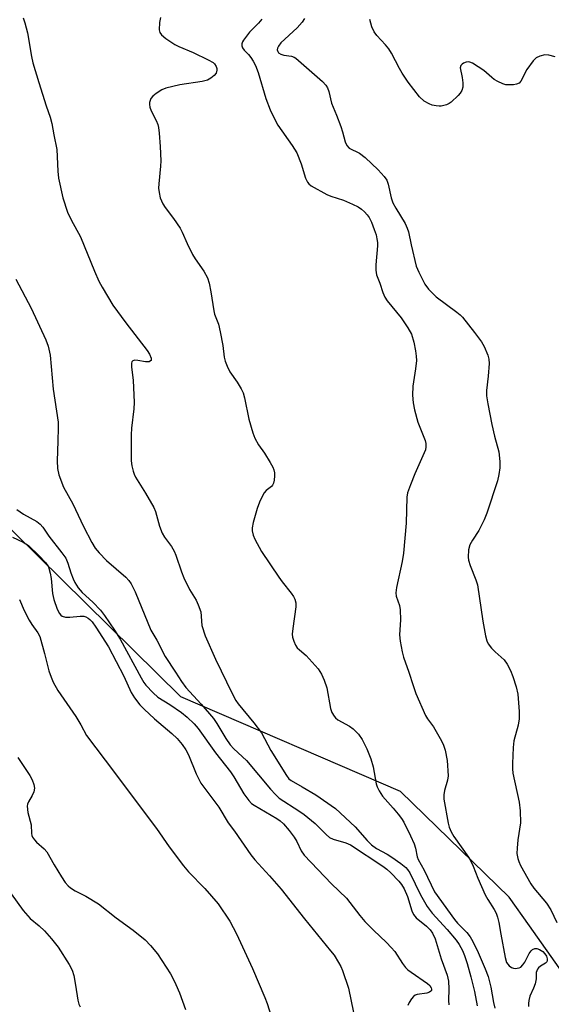
# Model space of a CAD drawing. Units: inches. Extents: x 1315762 to 1321763, y 525447 to 529448.
# Drawn here: x 1315982 to 1316124, y 525959 to 526222 of the extents above; entities that cross this region are included whole.
import ezdxf

# ---------------------------------------------------------------- set-up
doc = ezdxf.new("R2010")
doc.units = ezdxf.units.IN
doc.header["$MEASUREMENT"] = 0
doc.layers.add('NTRL-Trees', color=3, linetype='Continuous')
doc.layers.add('Undefined', color=1, linetype='Continuous')

msp = doc.modelspace()

# ---------------------------------------------------------------- linework, layer by layer
at = {"layer": 'NTRL-Trees'}
msp.add_lwpolyline([(1316147.3, 525938.64), (1316118.22, 525979.89), (1316112.83, 525987.54), (1316083.82, 526015.74), (1316025.18, 526040.93), (1315948.99, 526116.08), (1315924.99, 526143.21), (1315891.59, 526149.48), (1315867.58, 526136.95), (1315842.53, 526102.51), (1315827.97, 526085.94), (1315812.26, 526068.06), (1315784.51, 526062.78), (1315762.52, 526071.02), (1315762.61, 527085.11)], dxfattribs=at)
at = {"layer": 'Undefined'}
for points, elevation in [([(1315983.14, 526222.19), (1315983.61, 526220.86), (1315984.26, 526218.16), (1315985.36, 526211.9), (1315985.75, 526210.21), (1315987.29, 526204.96), (1315989.3, 526198.69), (1315990.37, 526195.68), (1315990.82, 526194), (1315991.3, 526191), (1315992.12, 526187.02), (1315992.35, 526181.25), (1315992.59, 526179.36), (1315993.69, 526174.12), (1315995, 526170.35), (1315995.95, 526168.27), (1315998.45, 526163.76), (1316002.14, 526154.57), (1316003.36, 526151.91), (1316004.18, 526150.35), (1316007.1, 526145.52), (1316010.57, 526140.76), (1316016.23, 526133.44), (1316016.86, 526132.43), (1316017.26, 526131.4), (1316017.25, 526130.76), (1316017.14, 526130.62), (1316016.78, 526130.42), (1316016.3, 526130.34), (1316015.76, 526130.38), (1316013.75, 526130.75), (1316012.95, 526130.82), (1316012.36, 526130.65), (1316012.15, 526130.42), (1316012.03, 526129.99), (1316012.05, 526128.94), (1316012.45, 526125.48), (1316012.76, 526119.54), (1316012.66, 526117.8), (1316012.03, 526112.64), (1316011.96, 526110.89), (1316011.97, 526104), (1316012.13, 526102.63), (1316012.47, 526101.19), (1316012.76, 526100.36), (1316013.15, 526099.58), (1316015.8, 526095.31), (1316017.97, 526091.48), (1316018.41, 526090.4), (1316019.55, 526086.49), (1316020.23, 526084.62), (1316020.82, 526083.63), (1316022.71, 526081.07), (1316023.42, 526079.88), (1316023.87, 526078.81), (1316025.37, 526074.36), (1316026, 526072.73), (1316027.51, 526069.63), (1316029.26, 526066.74), (1316029.86, 526065.49), (1316030.5, 526063.69), (1316030.83, 526060.03), (1316031.74, 526057.26), (1316034.46, 526051.02), (1316038.9, 526041.83), (1316039.85, 526040.01), (1316040.46, 526039.06), (1316044.69, 526034.04), (1316046.7, 526031.33), (1316049.26, 526026.68), (1316053.36, 526019.96), (1316054.05, 526019.12), (1316054.61, 526018.67), (1316057.62, 526016.99), (1316061.21, 526014.82), (1316066.48, 526011.16), (1316071.77, 526006.31), (1316074.91, 526002.62), (1316076.06, 526001.47), (1316077.39, 526000.52), (1316080.27, 525998.97), (1316081.53, 525998.19), (1316083.95, 525996.51), (1316085.26, 525995.44), (1316085.72, 525994.9), (1316086.31, 525993.97), (1316089.13, 525988.1), (1316090.94, 525984.98), (1316092.31, 525983.25), (1316096.32, 525978.88), (1316098.71, 525976.06), (1316099.52, 525974.87), (1316100.35, 525973.3), (1316100.9, 525971.95), (1316101.57, 525969.77), (1316102.59, 525966.2), (1316103.57, 525962.37), (1316104.28, 525958.53)], 488), ([(1316019.81, 526222.3), (1316019.53, 526220.95), (1316019.43, 526219), (1316019.6, 526218.25), (1316020.08, 526217.62), (1316021.2, 526216.72), (1316023.63, 526215.05), (1316024.67, 526214.5), (1316028.52, 526212.93), (1316032.54, 526211.02), (1316033.8, 526210.28), (1316034.22, 526209.9), (1316034.67, 526209.22), (1316034.82, 526208.71), (1316034.84, 526208.19), (1316034.61, 526207.46), (1316034.09, 526206.84), (1316033.24, 526206.12), (1316032.28, 526205.54), (1316030.87, 526205.18), (1316024.97, 526204.34), (1316021.18, 526203.44), (1316020.1, 526202.98), (1316018.61, 526202.01), (1316017.71, 526201.29), (1316017.21, 526200.63), (1316016.88, 526199.59), (1316016.83, 526199.04), (1316016.92, 526198.34), (1316017.27, 526197.35), (1316018.6, 526194.78), (1316019.06, 526193.74), (1316019.27, 526192.89), (1316019.45, 526191.42), (1316019.71, 526187.86), (1316019.86, 526184.07), (1316019.78, 526182.63), (1316019.3, 526177.89), (1316019.28, 526176.71), (1316019.38, 526175.55), (1316019.68, 526174.13), (1316020.42, 526172.52), (1316021.04, 526171.56), (1316023.25, 526168.64), (1316025.03, 526166.02), (1316025.57, 526165.03), (1316026.91, 526161.93), (1316028.31, 526159.06), (1316029.06, 526157.84), (1316031.35, 526154.58), (1316032.31, 526152.79), (1316032.73, 526151.39), (1316033.23, 526149.1), (1316033.98, 526143.96), (1316034.22, 526143.13), (1316035.23, 526140.4), (1316035.71, 526138.43), (1316036.45, 526134.72), (1316036.78, 526131.61), (1316037.04, 526130.52), (1316037.57, 526129.2), (1316038.32, 526127.67), (1316040.26, 526124.92), (1316041.31, 526123.16), (1316041.82, 526122.11), (1316042.19, 526120.79), (1316043.36, 526115.09), (1316044.42, 526111.42), (1316044.91, 526110.05), (1316045.91, 526108.27), (1316047.51, 526105.98), (1316049.03, 526103.55), (1316049.73, 526102.3), (1316050.04, 526101.54), (1316050.21, 526100.77), (1316050.23, 526099.94), (1316050.11, 526098.81), (1316049.91, 526098), (1316049.7, 526097.5), (1316049.37, 526097.07), (1316047.99, 526096.01), (1316047.46, 526095.42), (1316046.9, 526094.45), (1316046.17, 526092.89), (1316045.55, 526091.26), (1316044.55, 526087.53), (1316044.28, 526086.09), (1316044.28, 526085.27), (1316044.53, 526084.14), (1316044.94, 526083.03), (1316046.74, 526079.75), (1316051.33, 526072.88), (1316052.21, 526071.69), (1316054.66, 526068.68), (1316055.25, 526067.79), (1316055.6, 526067.08), (1316055.85, 526066.07), (1316055.88, 526064.99), (1316055.07, 526059.17), (1316054.95, 526057.7), (1316055.02, 526056.86), (1316055.35, 526055.8), (1316055.81, 526054.79), (1316056.25, 526054.09), (1316056.84, 526053.48), (1316058.62, 526051.99), (1316059.46, 526051.14), (1316061.82, 526048.45), (1316062.78, 526047), (1316063.49, 526045.45), (1316064.18, 526043.35), (1316065.11, 526037.84), (1316065.52, 526036.78), (1316066.09, 526035.82), (1316066.45, 526035.4), (1316067.12, 526034.87), (1316070.2, 526033.1), (1316071.16, 526032.42), (1316072.62, 526030.98), (1316073.56, 526029.61), (1316074.84, 526027.07), (1316075.95, 526024.45), (1316076.51, 526022.29), (1316077.35, 526017.72), (1316077.61, 526016.91), (1316078.09, 526015.88), (1316079.05, 526014.42), (1316081.91, 526011.28), (1316083.24, 526009.69), (1316084.13, 526008.5), (1316084.7, 526007.54), (1316086.53, 526003.84), (1316087.44, 526001.73), (1316087.81, 526000.61), (1316088.27, 525998.3), (1316088.55, 525997.52), (1316090.17, 525994.67), (1316092.92, 525988.97), (1316098.2, 525981.5), (1316099.03, 525980.56), (1316101.51, 525978.03), (1316102.4, 525976.96), (1316103.15, 525975.69), (1316104.59, 525972.75), (1316106.42, 525968.37), (1316107.18, 525966.32), (1316107.93, 525963.46), (1316108.6, 525959.39), (1316108.96, 525957.86)], 486), ([(1316046.78, 526221.87), (1316045.94, 526220.75), (1316043.56, 526218.33), (1316041.9, 526216.25), (1316041.64, 526215.77), (1316041.49, 526215.25), (1316041.5, 526214.73), (1316041.63, 526214.23), (1316042.07, 526213.58), (1316043.22, 526212.4), (1316043.89, 526211.57), (1316044.47, 526210.66), (1316045.1, 526209.44), (1316045.86, 526207.58), (1316047.9, 526200.7), (1316049.08, 526197.68), (1316050.39, 526194.84), (1316051.06, 526193.59), (1316054.9, 526188.09), (1316056.13, 526186.13), (1316057.29, 526183.19), (1316058.45, 526179.36), (1316058.98, 526178.36), (1316059.36, 526177.92), (1316060, 526177.4), (1316064.17, 526175.03), (1316065.25, 526174.58), (1316068.6, 526173.5), (1316070.97, 526172.49), (1316072.51, 526171.73), (1316073.4, 526171.12), (1316074.22, 526170.43), (1316074.95, 526169.61), (1316075.42, 526168.9), (1316076.05, 526167.62), (1316076.81, 526165.68), (1316077.29, 526164.28), (1316077.54, 526163.23), (1316077.66, 526162.19), (1316077.67, 526161.34), (1316077.2, 526156.27), (1316077.2, 526154.83), (1316077.46, 526153.6), (1316078.29, 526151.42), (1316079.09, 526148.92), (1316079.66, 526147.61), (1316080.3, 526146.63), (1316084.01, 526142.12), (1316085.81, 526139.48), (1316086.72, 526137.77), (1316087.41, 526135.67), (1316087.87, 526133.34), (1316088.04, 526131.87), (1316088.08, 526130.71), (1316087.86, 526128.54), (1316087.11, 526123.85), (1316087.06, 526121.49), (1316087.16, 526119.46), (1316087.53, 526117.57), (1316088.45, 526114.31), (1316090.37, 526109.42), (1316090.56, 526108.58), (1316090.59, 526107.72), (1316090.46, 526106.87), (1316090.18, 526106.06), (1316087.65, 526100.48), (1316086.5, 526097.56), (1316085.73, 526095.42), (1316085.48, 526094.25), (1316085.32, 526087.3), (1316084.59, 526079.34), (1316084.23, 526077.05), (1316082.76, 526070.15), (1316082.57, 526068.72), (1316082.69, 526067.82), (1316083.56, 526065.31), (1316083.74, 526064.17), (1316083.83, 526061.55), (1316083.59, 526057.51), (1316083.77, 526055.81), (1316084.3, 526052.97), (1316084.64, 526051.58), (1316086.07, 526047.55), (1316087.17, 526043.98), (1316087.95, 526041.82), (1316090.5, 526036.01), (1316091.02, 526035.12), (1316092.59, 526032.98), (1316094.42, 526029.89), (1316095.23, 526028.3), (1316095.73, 526026.7), (1316096.32, 526023.95), (1316096.53, 526019.9), (1316096.39, 526018.75), (1316095.54, 526015.93), (1316095.42, 526014.81), (1316095.43, 526013.67), (1316096.5, 526007.22), (1316096.77, 526006.16), (1316097.31, 526004.91), (1316098.02, 526003.7), (1316101.94, 525998.2), (1316102.53, 525997.26), (1316103.23, 525995.76), (1316104.45, 525992.6), (1316106.45, 525988.1), (1316107.13, 525986.84), (1316108.81, 525984.2), (1316109.34, 525983.2), (1316109.7, 525982.13), (1316110.02, 525980.75), (1316110.64, 525977.66), (1316111.73, 525971.44), (1316112.15, 525970.03), (1316112.8, 525969.15), (1316113.44, 525968.69), (1316113.94, 525968.54), (1316114.46, 525968.49), (1316115.5, 525968.62), (1316115.95, 525968.85), (1316116.5, 525969.4), (1316116.96, 525970.13), (1316118.18, 525972.51), (1316118.68, 525973.19), (1316119.06, 525973.5), (1316119.71, 525973.78), (1316120.18, 525973.8), (1316120.91, 525973.56), (1316121.84, 525972.98), (1316122.37, 525972.41), (1316122.76, 525971.76), (1316122.99, 525971.07), (1316123, 525970.62), (1316122.84, 525970.23), (1316122.54, 525969.9), (1316121.22, 525969.12), (1316120.65, 525968.65), (1316120.35, 525968.27), (1316120.16, 525967.85), (1316120.07, 525967.39), (1316120.02, 525965.75), (1316119.73, 525964.35), (1316119.35, 525963.24), (1316118.38, 525961.05), (1316118.05, 525959.94), (1316117.98, 525959.11), (1316118.01, 525958.28)], 484), ([(1316058.18, 526221.99), (1316057.61, 526221.05), (1316056.28, 526219.56), (1316051.88, 526215.52), (1316051.23, 526214.59), (1316051.03, 526214.11), (1316050.95, 526213.63), (1316051.06, 526213.23), (1316051.29, 526212.88), (1316051.89, 526212.47), (1316052.69, 526212.24), (1316054.72, 526212), (1316055.41, 526211.72), (1316055.9, 526211.4), (1316062.99, 526205.21), (1316063.94, 526204.21), (1316064.32, 526203.52), (1316064.69, 526202.52), (1316065.43, 526199.41), (1316066.77, 526196.21), (1316067.91, 526193.19), (1316068.36, 526191.8), (1316069.07, 526189.08), (1316069.5, 526188.09), (1316070.14, 526187.45), (1316072.87, 526186.11), (1316074.38, 526184.96), (1316077.88, 526181.61), (1316079.49, 526179.84), (1316080.16, 526178.88), (1316080.54, 526177.83), (1316081.34, 526174.18), (1316081.77, 526172.84), (1316082.54, 526171.38), (1316085.05, 526167.28), (1316085.64, 526166.05), (1316085.94, 526165.04), (1316086.66, 526161.6), (1316088.04, 526155.89), (1316088.73, 526154.27), (1316090.32, 526151.12), (1316091.33, 526149.74), (1316093.3, 526147.7), (1316098.87, 526143.64), (1316099.76, 526142.92), (1316100.36, 526142.32), (1316103.56, 526138.24), (1316105.4, 526135.7), (1316106.11, 526134.47), (1316107.09, 526132.13), (1316107.38, 526131.06), (1316107.44, 526129.94), (1316107.19, 526126.53), (1316106.74, 526122.7), (1316106.78, 526121.31), (1316107.12, 526119.14), (1316108.16, 526113.65), (1316108.92, 526110.54), (1316110.08, 526106.34), (1316110.36, 526103.8), (1316110.36, 526102.09), (1316110.07, 526100.33), (1316109.67, 526098.59), (1316106.9, 526090.01), (1316106.15, 526088.19), (1316104.77, 526085.37), (1316103.01, 526082.81), (1316102.32, 526081.53), (1316101.98, 526080.19), (1316101.85, 526078.27), (1316101.97, 526077.42), (1316102.38, 526076.01), (1316103.93, 526072.21), (1316104.38, 526070.83), (1316105.75, 526061.21), (1316106.53, 526057.26), (1316106.89, 526055.89), (1316107.23, 526055.13), (1316108.1, 526054), (1316109.11, 526052.96), (1316111.48, 526050.85), (1316112.31, 526049.73), (1316113.19, 526047.97), (1316113.83, 526046.42), (1316114.67, 526043.67), (1316115.15, 526041.69), (1316115.51, 526037.09), (1316115.53, 526035.08), (1316115.19, 526033.37), (1316114.06, 526029.19), (1316113.9, 526027.46), (1316113.68, 526023.17), (1316113.71, 526021.72), (1316113.83, 526020.58), (1316115.47, 526012.88), (1316115.78, 526010.58), (1316115.81, 526007.32), (1316115.1, 526002.82), (1316114.92, 526000.56), (1316114.91, 525999.16), (1316115.15, 525997.79), (1316115.4, 525996.99), (1316115.88, 525995.94), (1316118.58, 525991.09), (1316119.43, 525989.92), (1316122.77, 525985.87), (1316123.9, 525984.16), (1316125.54, 525980.71)], 482), ([(1316125.1, 526211.75), (1316123.4, 526212.25), (1316122.3, 526212.29), (1316121, 526211.97), (1316120.05, 526211.52), (1316119.24, 526210.74), (1316117.52, 526208.38), (1316115.95, 526205.33), (1316115.46, 526204.79), (1316114.79, 526204.48), (1316113.95, 526204.33), (1316112.77, 526204.27), (1316111.9, 526204.35), (1316111.1, 526204.59), (1316109.81, 526205.19), (1316108.83, 526205.75), (1316108.17, 526206.26), (1316106.09, 526208.14), (1316103.04, 526210.09), (1316102.36, 526210.38), (1316101.84, 526210.46), (1316101.35, 526210.39), (1316100.65, 526210.11), (1316100.25, 526209.84), (1316099.94, 526209.49), (1316099.77, 526208.83), (1316100.3, 526206.27), (1316100.47, 526204.83), (1316100.45, 526203.7), (1316100.18, 526202.77), (1316099.75, 526202.11), (1316099.19, 526201.46), (1316097.3, 526199.66), (1316096.84, 526199.34), (1316096.06, 526198.97), (1316094.66, 526198.6), (1316094.1, 526198.58), (1316093.3, 526198.67), (1316092.25, 526198.92), (1316091.44, 526199.22), (1316090.18, 526199.93), (1316088.93, 526201.1), (1316085.88, 526205.06), (1316084.28, 526207.39), (1316083.56, 526208.63), (1316081.4, 526212.8), (1316080.69, 526213.96), (1316079.86, 526215.01), (1316077.48, 526217.5), (1316076.79, 526218.43), (1316076.18, 526219.76), (1316075.62, 526221.77)], 482), ([(1315981.18, 526152.44), (1315985.29, 526144.71), (1315989.17, 526136.22), (1315989.83, 526134.57), (1315990.31, 526132.17), (1315991.18, 526123.09), (1315992.46, 526114.26), (1315992.5, 526112.81), (1315992.42, 526109.25), (1315992.16, 526103.98), (1315992.25, 526101.91), (1315992.64, 526100.2), (1315993.87, 526096.91), (1315996.37, 526092.51), (1315999.24, 526086.39), (1316001.46, 526082.15), (1316002.34, 526080.69), (1316003.39, 526079.39), (1316005.37, 526077.38), (1316010.52, 526072.95), (1316011.3, 526072.06), (1316011.97, 526071.09), (1316012.99, 526068.97), (1316017.16, 526058.74), (1316018.78, 526056.11), (1316021.06, 526051.7), (1316023.8, 526047.55), (1316025.36, 526045.02), (1316026.52, 526043.47), (1316030.66, 526039.02), (1316033.92, 526035.16), (1316034.79, 526033.83), (1316037.17, 526029.83), (1316038.37, 526028.17), (1316039.33, 526027.13), (1316042.77, 526023.97), (1316049.15, 526016.34), (1316050.44, 526014.91), (1316051.47, 526013.96), (1316056.69, 526010.58), (1316058.13, 526009.56), (1316061.03, 526007.13), (1316064, 526004.22), (1316064.89, 526003.47), (1316065.82, 526002.97), (1316069.25, 526002.02), (1316070.48, 526001.45), (1316079.07, 525995.8), (1316080.16, 525994.96), (1316081.22, 525993.98), (1316083.42, 525991.73), (1316084.06, 525990.86), (1316084.77, 525989.71), (1316085.66, 525987.72), (1316086.83, 525983.85), (1316087.28, 525982.85), (1316088.04, 525982), (1316090.75, 525979.72), (1316091.7, 525978.77), (1316092.33, 525977.89), (1316093.03, 525976.37), (1316094.68, 525971.04), (1316096.25, 525966.71), (1316096.6, 525965.06), (1316096.74, 525963.01), (1316096.67, 525959.91), (1316096.73, 525958.8)], 490), ([(1315981.43, 526090.99), (1315983.26, 526089.72), (1315986.75, 526087.78), (1315987.64, 526087.06), (1315988.38, 526086.22), (1315989.96, 526083.88), (1315993.45, 526079.4), (1315994.48, 526077.94), (1315995.04, 526076.67), (1315995.81, 526074.11), (1315996.43, 526072.5), (1315996.93, 526071.49), (1315997.82, 526070.09), (1315998.88, 526068.8), (1316001.68, 526066.27), (1316003.8, 526064.12), (1316004.86, 526062.69), (1316007.54, 526058.75), (1316008.98, 526056.36), (1316014.6, 526046.02), (1316015.35, 526044.78), (1316015.87, 526044.1), (1316017.81, 526042.01), (1316019.05, 526040.85), (1316022.24, 526038.89), (1316025.35, 526036.79), (1316026.88, 526035.51), (1316028.75, 526033.73), (1316029.79, 526032.5), (1316034.44, 526026.04), (1316038.48, 526020.96), (1316039.37, 526019.62), (1316042.03, 526015.12), (1316043.33, 526013.26), (1316044.08, 526012.53), (1316044.75, 526012.03), (1316050.8, 526008.52), (1316051.73, 526007.86), (1316052.58, 526007.09), (1316054.14, 526005.32), (1316055.44, 526003.53), (1316056.15, 526002.35), (1316057.32, 525999.87), (1316058.13, 525998.74), (1316065.37, 525991.02), (1316069.45, 525987.26), (1316072.93, 525982.65), (1316074.34, 525980.98), (1316076.62, 525978.7), (1316080.13, 525975.38), (1316081.35, 525974.1), (1316082.29, 525972.97), (1316084.34, 525969.81), (1316085.19, 525968.69), (1316085.75, 525968.15), (1316086.67, 525967.46), (1316091.02, 525964.47), (1316091.65, 525963.9), (1316092.01, 525963.34), (1316092.11, 525962.96), (1316092.07, 525962.6), (1316091.96, 525962.4), (1316091.59, 525962.11), (1316090.84, 525961.87), (1316088.27, 525961.51), (1316087.76, 525961.31), (1316087.32, 525960.99), (1316086.76, 525960.35), (1316086.12, 525959.38), (1316085.79, 525958.58)], 492), ([(1315980.31, 526083.59), (1315983.14, 526082.25), (1315984.53, 526081.33), (1315987.33, 526078.72), (1315989.11, 526076.84), (1315989.88, 526075.63), (1315990.37, 526073.99), (1315990.61, 526072.57), (1315990.97, 526068.58), (1315991.29, 526066.94), (1315992.16, 526064.38), (1315992.82, 526063.17), (1315993.16, 526062.81), (1315993.54, 526062.54), (1315994.46, 526062.24), (1315995.55, 526062.24), (1315998.31, 526062.51), (1315999.36, 526062.46), (1315999.84, 526062.32), (1316000.52, 526061.97), (1316000.94, 526061.64), (1316001.53, 526061.01), (1316002.52, 526059.59), (1316005.86, 526054.3), (1316010, 526046.52), (1316011.93, 526042.17), (1316012.82, 526040.71), (1316014.3, 526038.83), (1316015.4, 526037.65), (1316018.21, 526035.08), (1316022.81, 526031.22), (1316024.23, 526029.81), (1316025.53, 526028.26), (1316026.52, 526026.79), (1316027.26, 526025.5), (1316029.28, 526020.46), (1316030.58, 526017.94), (1316035.33, 526011.53), (1316037.86, 526007.3), (1316039.56, 526005.11), (1316043.91, 525998.79), (1316044.95, 525997.49), (1316048.89, 525993.19), (1316052.02, 525989.61), (1316058.18, 525981.76), (1316065.18, 525973.2), (1316066.08, 525972.01), (1316067.32, 525970.03), (1316067.88, 525969.01), (1316068.34, 525967.94), (1316069.91, 525963.21), (1316071.92, 525953.66)], 494), ([(1315982.11, 526066.91), (1315983.38, 526064.02), (1315984.69, 526061.43), (1315985.43, 526060.24), (1315987.04, 526058.05), (1315987.55, 526057.06), (1315988.86, 526052.54), (1315990.01, 526047.88), (1315990.57, 526046.2), (1315991.14, 526044.89), (1315992.39, 526042.69), (1315997.16, 526035.69), (1315998.49, 526033.48), (1316000, 526030.63), (1316005.01, 526024.06), (1316018.69, 526005.79), (1316022.11, 526000.9), (1316025.94, 525995.83), (1316027.28, 525994.28), (1316031.58, 525989.78), (1316035.17, 525985.68), (1316038.25, 525981.13), (1316040.04, 525977.73), (1316044.29, 525968.46), (1316047.58, 525960.75), (1316048.21, 525959.1), (1316049.38, 525955.48)], 496), ([(1315972.22, 526004.83), (1315974.52, 526001.52), (1315975.04, 526000.51), (1315975.59, 525998.65), (1315975.94, 525995.74), (1315976.23, 525994.31), (1315976.56, 525993.46), (1315977.3, 525992.22), (1315979.93, 525988.4), (1315983.14, 525983.92), (1315985.03, 525981.82), (1315987.37, 525979.82), (1315988.79, 525978.5), (1315990.71, 525976.36), (1315992.43, 525974.2), (1315995.43, 525969.54), (1315996.18, 525967.99), (1315996.65, 525966.62), (1315997.14, 525964.01), (1315997.73, 525960.01), (1315998.01, 525958.91), (1315998.33, 525958.23)], 500)]:
    msp.add_lwpolyline(points, dxfattribs=dict(at, elevation=elevation))
msp.add_polyline3d([(1315981.75, 526024.81, 498), (1315984.87, 526020.02, 498), (1315985.51, 526018.83, 498), (1315986.01, 526017.54, 498), (1315986.17, 526016.6, 498), (1315986, 526015.61, 498), (1315985.56, 526014.63, 498), (1315984.54, 526012.94, 498), (1315984.3, 526012.29, 498), (1315984.23, 526011.8, 498), (1315984.42, 526010.12, 498), (1315985.28, 526006.77, 498), (1315985.35, 526004.47, 498), (1315985.43, 526003.99, 498), (1315985.65, 526003.49, 498), (1315986.13, 526002.79, 498), (1315986.72, 526002.14, 498), (1315988.72, 526000.43, 498), (1315989.49, 525999.59, 498), (1315991.4, 525996.17, 498), (1315993.4, 525992.91, 498), (1315994.36, 525991.44, 498), (1315995.11, 525990.56, 498), (1315995.79, 525990.01, 498), (1315997.03, 525989.19, 498), (1315999.84, 525987.77, 498), (1316003.2, 525985.68, 498), (1316007.96, 525981.96, 498), (1316012.51, 525978.72, 498), (1316015.69, 525976.13, 498), (1316017.08, 525974.62, 498), (1316018.96, 525972.36, 498), (1316022.45, 525967.07, 498), (1316023.02, 525966.07, 498), (1316023.89, 525964.19, 498), (1316024.82, 525962, 498), (1316026.44, 525957.52, 498)], dxfattribs=at)

doc.saveas('drawing.dxf')
